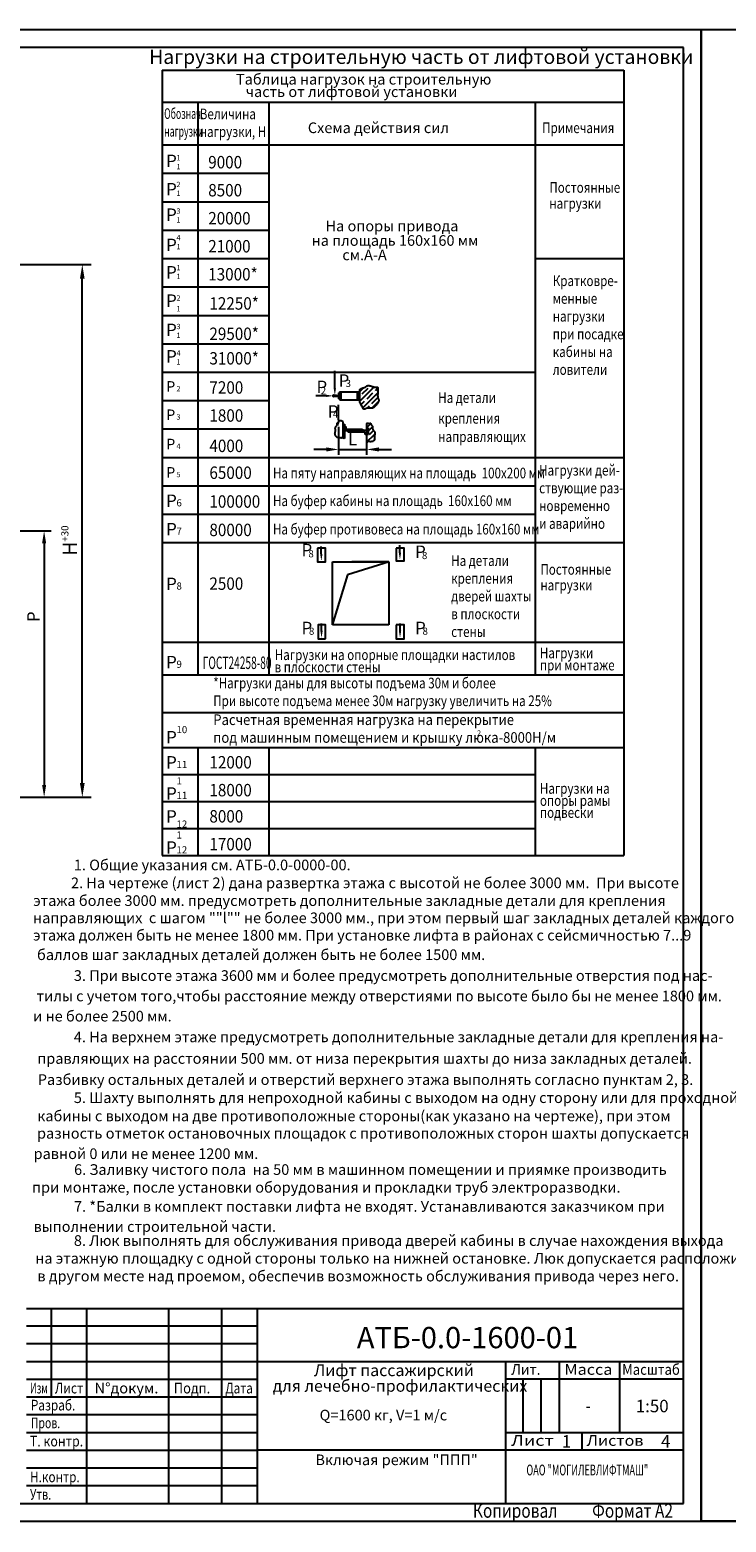
# Model space of a CAD drawing. Extents: x -29 to 2353, y 208 to 629.
# Drawn here: x 376 to 572, y 208 to 629 of the extents above; entities that cross this region are included whole.
import ezdxf
from ezdxf.enums import TextEntityAlignment as Align

# ---------------------------------------------------------------- set-up
doc = ezdxf.new("R2010")
doc.units = 0
doc.linetypes.add('CENTER', pattern=[50.8, 31.75, -6.35, 6.35, -6.35])
doc.layers.get('0').update_dxf_attribs({"linetype": 'CONTINUOUS'})
doc.layers.get('Defpoints').update_dxf_attribs({"linetype": 'CONTINUOUS'})
doc.layers.add('1', color=8, linetype='CONTINUOUS')
doc.styles.add('GOST', font='GOST_A (SAPR LM).ttf')
doc.styles.add('MATER', font='txt', dxfattribs={"width": 0.5, "height": 3})
doc.styles.add('ROMANS', font='txt', dxfattribs={"width": 0.75})
doc.styles.get("Standard").update_dxf_attribs({"font": 'GOST_A (SAPR LM).ttf'})
doc.dimstyles.new('GOST$0', dxfattribs={"dimtxt": 3.5, "dimasz": 3.5, "dimexe": 2, "dimexo": 0, "dimgap": 1.25, "dimtad": 1, "dimdec": 3, "dimtxsty": 'GOST', "dimcen": 3.5, "dimclrd": 3, "dimclre": 1, "dimclrt": 3, "dimadec": 3, "dimazin": 2, "dimtm": 1e-09, "dimtfac": 1, "dimtdec": 3, "dimtmove": 0, "dimatfit": 3, "dimfxl": 1, "dimtolj": 1, "dimtzin": 0, "dimarcsym": 0})
doc.dimstyles.new('LIFTMACH', dxfattribs={"dimtxt": 3.5, "dimasz": 3.5, "dimexe": 1.5, "dimexo": 0, "dimgap": 0.7, "dimtad": 1, "dimtxsty": 'GOST', "dimcen": 0, "dimclrd": 3, "dimclre": 1, "dimclrt": 3, "dimadec": 0, "dimazin": 0, "dimtfac": 1, "dimtmove": 0, "dimatfit": 3, "dimfxl": 1, "dimarcsym": 0})
doc.dimstyles.new('LIN', dxfattribs={"dimtxt": 4, "dimasz": 4, "dimexe": 2.5, "dimexo": 0, "dimgap": 1.5, "dimtad": 0, "dimdec": 4, "dimdsep": 46, "dimtxsty": 'Standard', "dimcen": -3, "dimdle": 1.25, "dimclrd": 3, "dimclre": 1, "dimclrt": 3, "dimadec": 0, "dimazin": 0, "dimtfac": 0.625, "dimtdec": 4, "dimtmove": 0, "dimatfit": 3, "dimfxl": 1, "dimtvp": 0.75, "dimtolj": 1, "dimtzin": 0, "dimarcsym": 0})

# ---------------------------------------------------------------- blocks, each defined once
blk = doc.blocks.new('*D27')
at = {"color": 1, "lineweight": -2}
for p, q in [((462.82, 516.99), (462.82, 509.08)), ((470.71, 512.56), (470.71, 509.08))]:
    blk.add_line(p, q, dxfattribs=at)
at = {"color": 3, "lineweight": -2}
for p, q in [((459.32, 510.58), (455.82, 510.58)), ((462.82, 510.58), (470.71, 510.58)), ((474.21, 510.58), (477.71, 510.58))]:
    blk.add_line(p, q, dxfattribs=at)
at = {"color": 3, "linetype": 'Continuous'}
for points in [[(459.32, 510), (459.32, 511.16), (462.82, 510.58)], [(474.21, 511.16), (474.21, 510), (470.71, 510.58)]]:
    blk.add_solid(points, dxfattribs=at)
at = {"layer": 'Defpoints', "color": 0, "linetype": 'Continuous'}
for p in [(462.82, 516.99), (470.71, 512.56), (470.71, 510.58)]:
    blk.add_point(p, dxfattribs=at)
at = {"color": 3, "linetype": 'Continuous', "insert": (466.77, 513.03), "char_height": 3.5, "attachment_point": 5, "style": 'GOST'}
blk.add_mtext('L', dxfattribs=at)
blk = doc.blocks.new('*X7')
at = {"color": 0}
for p, q in [((261.273385, 67.299853), (265.328592, 71.35506)), ((261.273385, 69.99393), (262.455503, 71.176047)), ((261.273385, 68.646891), (261.325454, 68.698959)), ((261.662213, 69.035719), (261.662213, 69.035719)), ((261.691025, 66.370453), (262.672492, 67.351921)), ((261.998973, 69.372479), (263.682771, 71.056277)), ((262.144128, 65.476519), (266.373278, 69.705669)), ((263.009252, 67.688681), (263.009252, 67.688681)), ((263.346011, 68.02544), (265.029809, 69.709238)), ((264.019531, 71.393036), (264.019531, 71.393036)), ((264.69305, 66.678402), (266.376848, 68.3622)), ((265.366569, 70.045998), (265.366569, 70.045998)), ((265.703329, 70.382757), (266.410821, 71.09025)), ((263.3995, 65.384852), (264.019531, 66.004882)), ((264.35629, 66.341642), (264.35629, 66.341642)), ((264.736027, 65.374342), (266.514849, 67.153163)), ((263.229727, 59.826926), (264.35629, 60.953488)), ((263.643244, 58.893405), (264.912493, 60.162653)), ((264.019531, 57.922652), (265.204059, 59.10718)), ((263.223244, 55.779328), (265.543978, 58.100062)), ((263.223244, 57.126366), (263.346011, 57.249133)), ((263.682771, 57.585892), (263.682771, 57.585892)), ((265.029809, 56.238854), (265.029809, 56.238854)), ((265.366569, 56.575614), (265.425207, 56.634251))]:
    blk.add_line(p, q, dxfattribs=at)
blk = doc.blocks.new('A2_2')
at = {"color": 1, "linetype": 'Continuous'}
for p, q in [((0, 420.14), (0, 0.14)), ((594, 420.14), (0, 420.14)), ((0, 0.14), (594, 0.14))]:
    blk.add_line(p, q, dxfattribs=at)
at = {"color": 5, "linetype": 'Continuous', "style": 'GOST'}
blk.add_attdef('НОМЕР(ВЕРХНИЙ)', text='', height=6, rotation=180, dxfattribs=at).set_placement((56.98, 411.04), align=Align.CENTER)
blk.add_attdef('НОМЕР(нижний)', text='', height=6, dxfattribs=at).set_placement((524, 9.21), align=Align.CENTER)
at = {"color": 3, "linetype": 'Continuous', "style": 'GOST'}
blk.add_attdef('ЛИСТ', text='', height=3.5, dxfattribs=at).set_placement((584, 7.21), align=Align.CENTER)
at = {"color": 3, "linetype": 'Continuous', "width": 0.8}
blk.add_attdef('FULPATH', (404.02, 1.13), '', height=3, dxfattribs=at)
blk = doc.blocks.new('*D177')
at = {"layer": '1', "color": 1, "lineweight": -2}
for p, q in [((352.7, 562.63), (393.15, 562.63)), ((352.7, 412.63), (393.15, 412.63))]:
    blk.add_line(p, q, dxfattribs=at)
at = {"layer": '1', "color": 3, "lineweight": -2}
blk.add_line((390.65, 416.63), (390.65, 558.63), dxfattribs=at)
at = {"layer": '1', "color": 3, "linetype": 'Continuous'}
for points in [[(391.31, 558.63), (389.98, 558.63), (390.65, 562.63)], [(389.98, 416.63), (391.31, 416.63), (390.65, 412.63)]]:
    blk.add_solid(points, dxfattribs=at)
at = {"layer": 'Defpoints', "color": 0, "linetype": 'Continuous'}
for p in [(352.7, 562.63), (390.65, 562.63), (352.7, 412.63)]:
    blk.add_point(p, dxfattribs=at)
at = {"layer": '1', "color": 3, "linetype": 'Continuous', "insert": (387.14, 484.91), "char_height": 4, "attachment_point": 5, "rotation": 90}
blk.add_mtext('\\A1;\\A1;Н{\\H0.5x;\\S+30^ ;}', dxfattribs=at)
blk = doc.blocks.new('*D176')
at = {"color": 1, "linetype": 'Continuous', "lineweight": -2}
for p, q in [((372.48, 487.63), (381.9, 487.63)), ((352.7, 412.63), (381.9, 412.63))]:
    blk.add_line(p, q, dxfattribs=at)
at = {"color": 3, "linetype": 'Continuous', "lineweight": -2}
blk.add_line((379.9, 484.13), (379.9, 416.13), dxfattribs=at)
at = {"color": 3, "linetype": 'Continuous'}
for points in [[(380.48, 484.13), (379.32, 484.13), (379.9, 487.63)], [(379.32, 416.13), (380.48, 416.13), (379.9, 412.63)]]:
    blk.add_solid(points, dxfattribs=at)
at = {"layer": 'Defpoints', "color": 0, "linetype": 'Continuous'}
for p in [(372.48, 487.63), (352.7, 412.63), (379.9, 412.63)]:
    blk.add_point(p, dxfattribs=at)
at = {"color": 3, "linetype": 'Continuous', "insert": (376.9, 463.47), "char_height": 3.5, "attachment_point": 5, "rotation": 90, "style": 'GOST'}
blk.add_mtext('\\A1;Р', dxfattribs=at)
blk = doc.blocks.new('A2')
at = {"color": 1, "linetype": 'Continuous'}
for p, q in [((594, 420.14), (0, 420.14)), ((594, 0.14), (594, 420.14)), ((469, 55.08), (404, 55.08)), ((469, 50.08), (404, 50.08)), ((469, 45.08), (404, 45.08)), ((543.8, 40.14), (543.8, 25.16)), ((548.85, 40.14), (548.85, 25.16)), ((469, 30.08), (404, 30.08)), ((469, 25.08), (404, 25.08)), ((469, 20.08), (404, 20.08)), ((469, 15.08), (404, 15.08)), ((469, 10.08), (404, 10.08)), ((0, 0.14), (594, 0.14))]:
    blk.add_line(p, q, dxfattribs=at)
at = {"linetype": 'Continuous'}
for p, q in [((589, 415.14), (20, 415.14)), ((589, 5.14), (589, 415.14)), ((20, 5.14), (589, 5.14))]:
    blk.add_line(p, q, dxfattribs=at)
at = {"color": 7, "linetype": 'Continuous'}
for p, q in [((404, 60.08), (589, 60.08)), ((589, 45.08), (469, 45.08)), ((469, 40.08), (404, 40.08)), ((560.41, 25.27), (560.41, 20.24))]:
    blk.add_line(p, q, dxfattribs=at)
at = {"color": 7}
for p, q in [((411, 60.14), (411, 35.14)), ((421, 5.14), (421, 60.14)), ((444, 60.14), (444, 5.14)), ((459, 5.14), (459, 60.14)), ((469, 60.14), (469, 5.14)), ((539, 5.14), (539, 45.14)), ((554, 45.14), (554, 25.14)), ((571, 45.14), (571, 25.14)), ((589, 40.14), (539, 40.14)), ((404, 35.14), (469, 35.14)), ((539, 25.14), (589, 25.14)), ((589, 20.14), (469, 20.14))]:
    blk.add_line(p, q, dxfattribs=at)
at = {"color": 1, "style": 'GOST'}
for s, width, p, p2 in [('Лит.', 1.202524, (540.5, 41.39), (548.75, 41.39)), ('Масса', 1.463982, (555.5, 41.39), (569, 41.39)), ('Масштаб', 1.16595, (571.75, 41.39), (588, 41.39)), ('Изм', 0.914803, (405, 36.14), (410, 36.14)), ('Лист', 1.008255, (412, 36.14), (420, 36.14)), ('N%%dдокум.', 1.43481, (423.16, 36.15), (441.16, 36.15)), ('Подп.', 1.327975, (445.5, 36.14), (455.75, 36.14)), ('Дата', 0.976747, (460, 36.14), (467.75, 36.14)), ('Разраб.', 1.13201, (405.25, 31.35), (417.75, 31.35)), ('Пров.', 1.068858, (405.25, 26.35), (413.5, 26.35)), ('Т. контр.', 1.094202, (404.96, 21.21), (419.97, 21.21)), ('Лист', 1.512382, (540.5, 21.39), (552.5, 21.39)), ('Листов', 1.407671, (561.75, 21.39), (577.75, 21.39)), ('Н.контр.', 1.126234, (405, 11.14), (419, 11.14)), ('Утв.', 0.902991, (405, 6.22), (411, 6.22))]:
    blk.add_text(s, height=3, dxfattribs=dict(at, width=width)).set_placement(p, p2, align=Align.FIT)
at = {"color": 5, "style": 'ROMANS', "width": 0.63}
blk.add_text('ОАО "МОГИЛЕВЛИФТМАШ"', height=3, dxfattribs=at).set_placement((544.79, 13.08))
at = {"color": 1, "linetype": 'Continuous', "width": 0.8}
blk.add_text('Копировал          Формат А2   ', height=4, dxfattribs=at).set_placement((589, 5.14), align=Align.TOP_RIGHT)
at = {"color": 5, "linetype": 'Continuous', "style": 'GOST', "width": 0.9}
blk.add_attdef('НОМЕР(ВЕРХНИЙ)', text='', height=6, rotation=180, dxfattribs=at).set_placement((56.14, 411.25), align=Align.CENTER)
at = {"color": 5, "linetype": 'Continuous', "style": 'GOST'}
blk.add_attdef('НОМЕР(НИЖНИЙ)', text='', height=6, dxfattribs=at).set_placement((528.19, 48.87), align=Align.CENTER)
at = {"color": 5, "linetype": 'Continuous', "style": 'GOST', "width": 0.85}
for tag, p in [('НАЗВАНИЕ1', (470.57, 37.06)), ('НАЗВАНИЕ2', (470.57, 29.85))]:
    blk.add_attdef(tag, p, '', height=6, dxfattribs=at)
at = {"color": 3, "linetype": 'Continuous', "style": 'GOST'}
for tag, width, p, p2 in [('РАЗРАБОТАЛ', 0.819856, (421.65, 30.87), (442.97, 30.87)), ('ПРОВЕРИЛ', 1.107338, (421.9, 25.81), (443.21, 25.81)), ('Т контроль', 0.932733, (421.9, 21.48), (443.21, 21.48)), ('Э. метр', 1.366116, (421.41, 16.09), (442.73, 16.09)), ('НКОНТРОЛ', 1.093142, (421.78, 10.92), (443.1, 10.92)), ('УТВЕРДИЛ', 1.093142, (421.17, 6.01), (442.48, 6.01))]:
    blk.add_attdef(tag, text='', height=3.5, dxfattribs=dict(at, width=width)).set_placement(p, p2, align=Align.FIT)
at = {"color": 3, "linetype": 'Continuous', "style": 'GOST', "width": 0.85}
blk.add_attdef('МАССА', text='', height=3.5, dxfattribs=at).set_placement((562.19, 30.91), align=Align.CENTER)
at = {"color": 3, "linetype": 'Continuous', "style": 'GOST'}
blk.add_attdef('МАСШТАБ', text='', height=3.5, dxfattribs=at).set_placement((580.21, 30.84), align=Align.CENTER)
for tag, p in [('ЛИСТ', (553.69, 21.25)), ('ЛИСТОВ', (582.69, 21.26))]:
    blk.add_attdef(tag, p, '', height=3.5, dxfattribs=at)
at = {"color": 3, "style": 'MATER', "width": 0.5}
for tag, p in [('ГОСТ(ВЕРХНИЙ)', (484.56, 13.69)), ('МАТЕРИАЛ', (469.99, 12.46)), ('ГОСТ(НИЖНИЙ)', (484.56, 9.53))]:
    blk.add_attdef(tag, p, '', height=3, dxfattribs=at)
at = {"color": 3, "linetype": 'Continuous', "width": 0.8}
blk.add_attdef('FULPATH', text='', height=3, dxfattribs=at).set_placement((415.56, 0.81), align=Align.RIGHT)

msp = doc.modelspace()

# ---------------------------------------------------------------- linework, layer by layer
at = {"color": 1, "linetype": 'Continuous'}
for p, q in [((564.91985, 628.7443121), (564.91985, 208.7443121)), ((564.91985, 208.7443121), (1158.91985, 208.7443121)), ((1158.91985, 208.7443121), (564.91985, 208.7443121)), ((564.91985, 208.7443121), (1158.91985, 208.7443121))]:
    msp.add_line(p, q, dxfattribs=at)
for p, q in [((413.1587356, 617.3626251), (543.1587356, 617.3626251)), ((413.1587356, 617.3626251), (413.1587356, 484.3399184)), ((543.1587356, 617.3626251), (543.1587356, 396.2209435)), ((413.1587356, 608.3399184), (543.1587356, 608.3399184)), ((423.1587356, 608.3399184), (423.1587356, 484.3399184)), ((443.1587356, 608.3399184), (443.1587356, 484.3399184)), ((518.1587356, 608.3399184), (518.1587356, 484.3399184)), ((413.1587356, 596.3399184), (543.1587356, 596.3399184)), ((518.1587356, 564.3399184), (543.1587356, 564.3399184)), ((413.1587356, 532.3399184), (518.1587356, 532.3399184)), ((413.1587356, 508.3399184), (543.1587356, 508.3399184)), ((413.1587356, 500.3399184), (518.1587356, 500.3399184)), ((413.1587356, 492.3399184), (518.1587356, 492.3399184)), ((413.1587356, 484.3399184), (543.1587356, 484.3399184)), ((413.1587356, 484.3399184), (543.1587356, 484.3399184)), ((413.1587356, 484.3399184), (543.1587356, 484.3399184)), ((413.1587356, 484.3399184), (413.1587356, 447.0745953)), ((423.1587356, 484.3399184), (423.1587356, 447.0745953)), ((443.1587356, 484.3399184), (443.1587356, 447.3756844)), ((518.1587356, 484.3399184), (518.1587356, 447.0745953)), ((413.1587356, 456.3399184), (543.1587356, 456.3399184)), ((413.1587356, 447.0745953), (543.1587356, 447.0745953)), ((413.1587356, 447.0745953), (413.1587356, 396.2209435)), ((413.1587356, 436.5311256), (543.1587356, 436.5311256)), ((413.1587356, 426.664529), (543.1587356, 426.664529)), ((423.1587356, 426.664529), (423.1587356, 411.4427362)), ((443.1587356, 426.664529), (443.1587356, 411.4427362)), ((518.1587356, 426.664529), (518.1587356, 396.2209435)), ((413.1587356, 419.0394548), (518.1587356, 419.0394548)), ((413.1587356, 411.4427362), (518.1587356, 411.4427362)), ((423.1587356, 411.4427362), (423.1587356, 396.2209435)), ((443.1587356, 411.4427362), (443.1587356, 396.2209435)), ((413.1587356, 403.8176621), (518.1587356, 403.8176621)), ((413.1587356, 396.2209435), (543.1587356, 396.2209435))]:
    msp.add_line(p, q)
at = {"color": 1}
for p, q in [((413.1587356, 588.3399184), (443.1587356, 588.3399184)), ((413.1587356, 580.3399184), (443.1587356, 580.3399184)), ((413.1587356, 572.3399184), (443.1587356, 572.3399184)), ((413.1587356, 564.3399184), (443.1587356, 564.3399184)), ((413.1587356, 556.3399184), (443.1587356, 556.3399184)), ((413.1587356, 548.3399184), (443.1587356, 548.3399184)), ((413.1587356, 540.3399184), (443.1587356, 540.3399184)), ((468.3291946, 526.7962319), (468.3291946, 524.5562319)), ((413.1587356, 524.3399184), (443.1587356, 524.3399184)), ((413.1587356, 516.3399184), (443.1587356, 516.3399184)), ((471.1190536, 516.6513759), (470.6990536, 516.6513759)), ((471.1190536, 516.6513759), (471.1190536, 514.7674449)), ((465.3376916, 475.3044574), (461.0493246, 461.0552524)), ((461.0969846, 461.1430264), (461.0969846, 478.8970294)), ((461.0969846, 478.8970294), (476.9248626, 478.8970294)), ((477.0234946, 478.9471124), (465.3376916, 475.3044574)), ((476.9248626, 478.8970294), (466.5882896, 478.8970294)), ((476.9248626, 478.8970294), (476.9248626, 461.1430264)), ((476.9248626, 461.1430264), (461.0969846, 461.1430264))]:
    msp.add_line(p, q, dxfattribs=at)
at = {"color": 3}
for p, q in [((461.7562176, 527.8003239), (461.7562176, 532.7598259)), ((459.3434056, 525.6762319), (456.4002396, 525.6762319)), ((461.3034056, 525.6762319), (461.3034056, 525.8302319)), ((461.3034056, 525.5222319), (461.3034056, 525.6762319)), ((461.3454056, 525.8722319), (462.1994056, 525.8722319)), ((462.1994056, 525.4802319), (461.3454056, 525.4802319)), ((462.1994056, 525.8722319), (462.2554056, 525.8162319)), ((462.2554056, 525.5362319), (462.1994056, 525.4802319)), ((462.2554056, 525.8162319), (462.8434056, 525.8162319)), ((462.8434056, 525.5362319), (462.2554056, 525.5362319)), ((462.8434056, 525.8162319), (462.9173206, 526.5553769)), ((462.9173206, 524.7970879), (462.8434056, 525.5362319)), ((463.0287646, 526.6562319), (463.1234056, 526.6562319)), ((463.1234056, 526.7962319), (463.1234056, 524.5562319)), ((463.1234056, 526.7962319), (468.7491946, 526.7962319)), ((463.1234056, 526.6562319), (463.1234056, 524.6962319)), ((463.4034056, 526.7962319), (463.4034056, 524.5562319)), ((468.0491946, 526.7962319), (468.0491946, 524.5562319)), ((468.7491946, 527.3533689), (468.7491946, 523.8962469)), ((462.8213466, 518.9488839), (462.8213466, 523.1200219)), ((463.1234056, 524.6962319), (463.0287646, 524.6962319)), ((463.1234056, 524.5562319), (468.7491946, 524.5562319)), ((464.0192126, 518.4651279), (464.0192126, 513.8945819)), ((464.0192126, 517.7074449), (464.4392126, 517.7074449)), ((464.4392126, 517.7074449), (464.4392126, 513.6551929)), ((464.4392126, 517.0074449), (464.8592126, 517.0074449)), ((464.8592126, 517.0074449), (464.8592126, 516.3074449)), ((470.6990536, 517.9339629), (470.6990536, 512.5435049)), ((464.4392126, 515.8874449), (469.5790536, 515.8874449)), ((464.8592126, 516.3074449), (469.5790536, 516.3074449)), ((465.5592126, 515.4674449), (465.5592126, 515.8874449)), ((470.6990536, 515.8874449), (465.5592126, 515.8874449)), ((470.2790536, 515.4674449), (465.5592126, 515.4674449)), ((469.5790536, 516.3074449), (469.5790536, 515.8874449)), ((470.2790536, 514.7674449), (470.2790536, 515.4674449)), ((471.1190536, 514.7674449), (470.2790536, 514.7674449)), ((480.0927926, 481.5155734), (480.0927926, 483.5837464)), ((457.9556056, 481.1644274), (457.9556056, 483.2325994)), ((458.0075676, 459.5245164), (458.0075676, 461.5926894)), ((480.1214256, 459.5245164), (480.1214256, 461.5926894))]:
    msp.add_line(p, q, dxfattribs=at)
at = {"color": 4, "linetype": 'CENTER'}
msp.add_line((463.3754056, 525.6762319), (461.1354056, 525.6762319), dxfattribs=at)
at = {"color": 1}
for points in [[(468.7491946, 527.3533689), (469.0014136, 527.5590119), (469.2370156, 527.7155389), (469.4551366, 527.8313349), (469.6549146, 527.9147859), (469.8354856, 527.9742769), (469.9959856, 528.0181949), (470.1355516, 528.0549249), (470.2533206, 528.0928529), (470.3494326, 528.1385389), (470.4280516, 528.1912419), (470.4943436, 528.2483949), (470.5534756, 528.3074299), (470.6106156, 528.3657799), (470.6709316, 528.4208789), (470.7395896, 528.4701589), (470.8217566, 528.5110529), (470.9213656, 528.5414479), (471.0374096, 528.5610459), (471.1676486, 528.5700029), (471.3098406, 528.5684729), (471.4617446, 528.5566119), (471.6211196, 528.5345769), (471.7857236, 528.5025219), (471.9533156, 528.4606039), (472.1218266, 528.4095989), (472.2898696, 528.3527759), (472.4562326, 528.2940239), (472.6197006, 528.2372319), (472.7790596, 528.1862889), (472.9330956, 528.1450869), (473.0805956, 528.1175119), (473.2203436, 528.1074569), (473.3510966, 528.1163349), (473.4714836, 528.1356689), (473.5801036, 528.1545039), (473.6755576, 528.1618889), (473.7564426, 528.1468699), (473.8213606, 528.0984949), (473.8689076, 528.0058109), (473.8976856, 527.8578639), (473.9073456, 527.6479139), (473.9017526, 527.3860609), (473.8858256, 527.0866209), (473.8644826, 526.7639059), (473.8426416, 526.4322289), (473.8252196, 526.1059039), (473.8171376, 525.7992449), (473.8233106, 525.5265639), (473.8470096, 525.2986069), (473.8849026, 525.1118489), (473.9320096, 524.9591929), (473.9833496, 524.8335459), (474.0339426, 524.7278139), (474.0788086, 524.6349009), (474.1129656, 524.5477139), (474.1314346, 524.4591579), (474.1302626, 524.3632679), (474.1096036, 524.2586039), (474.0706426, 524.1448539), (474.0145606, 524.0217069), (473.9425406, 523.8888519), (473.8557666, 523.7459769), (473.7554206, 523.5927719), (473.6426866, 523.4289249), (473.5186156, 523.2551779), (473.3837436, 523.0764829), (473.2384756, 522.8988469), (473.0832146, 522.7282729), (472.9183676, 522.5707689), (472.7443366, 522.4323389), (472.5615276, 522.3189879), (472.3703456, 522.2367219), (472.1716306, 522.1891719), (471.9679666, 522.1704659), (471.7623726, 522.1723589), (471.5578676, 522.1866049), (471.3574716, 522.2049579), (471.1642036, 522.2191729), (470.9810846, 522.2210029), (470.8111316, 522.2022039), (470.6565066, 522.1577519), (470.5159356, 522.0955169), (470.3872866, 522.0265929), (470.2684276, 521.9620709), (470.1572256, 521.9130449), (470.0515496, 521.8906079), (469.9492656, 521.9058519), (469.8482436, 521.9698709), (469.7461916, 522.0904899), (469.6401946, 522.2624659), (469.5271776, 522.4772879), (469.4040656, 522.7264479), (469.2677866, 523.0014339), (469.1152636, 523.2937359), (468.9434246, 523.5948439), (468.7491946, 523.8962469)], [(464.0192126, 518.4651279), (463.9726206, 518.4849429), (463.7535746, 518.5632249), (463.5688846, 518.6139539), (463.4146946, 518.6406999), (463.2871466, 518.6470329), (463.1823856, 518.6365239), (463.0965556, 518.6127419), (463.0257996, 518.5792569), (462.9665466, 518.5392599), (462.9163646, 518.4944229), (462.8731066, 518.4460369), (462.8346246, 518.3953959), (462.7987716, 518.3437909), (462.7634016, 518.2925149), (462.7263656, 518.2428589), (462.6855166, 518.1961159), (462.6394326, 518.1531519), (462.5895786, 518.1131219), (462.5381476, 518.0747569), (462.4873306, 518.0367859), (462.4393176, 517.9979389), (462.3962996, 517.9569449), (462.3604696, 517.9125349), (462.3340166, 517.8634379), (462.3182116, 517.8087339), (462.3106456, 517.7489049), (462.3079866, 517.6847819), (462.3069056, 517.6171999), (462.3040716, 517.5469889), (462.2961546, 517.4749819), (462.2798246, 517.4020119), (462.2517496, 517.3289099), (462.2098206, 517.2562169), (462.1568046, 517.1833049), (462.0966906, 517.1092539), (462.0334646, 517.0331439), (461.9711146, 516.9540549), (461.9136286, 516.8710679), (461.8649956, 516.7832629), (461.8292006, 516.6897189), (461.8089776, 516.5898819), (461.8020326, 516.4846569), (461.8048146, 516.3753139), (461.8137766, 516.2631239), (461.8253666, 516.1493579), (461.8360376, 516.0352839), (461.8422376, 515.9221739), (461.8404196, 515.8112989), (461.8282146, 515.7035329), (461.8079916, 515.5981769), (461.7832986, 515.4941339), (461.7576856, 515.3903109), (461.7347016, 515.2856119), (461.7178966, 515.1789409), (461.7108196, 515.0692039), (461.7170196, 514.9553059), (461.7391856, 514.8368599), (461.7765576, 514.7163099), (461.8275136, 514.5968129), (461.8904336, 514.4815199), (461.9636946, 514.3735859), (462.0456756, 514.2761659), (462.1347556, 514.1924119), (462.2293136, 514.1254789), (462.3277496, 514.0774259), (462.4285526, 514.0459309), (462.5302306, 514.0275769), (462.6312966, 514.0189479), (462.7302576, 514.0166259), (462.8256266, 514.0171949), (462.9159116, 514.0172389), (462.9996246, 514.0133409), (463.0757406, 514.0029809), (463.1451096, 513.9872329), (463.2090436, 513.9680689), (463.2688586, 513.9474589), (463.3258696, 513.9273749), (463.3813906, 513.9097869), (463.4367366, 513.8966679), (463.4932216, 513.8899879), (463.5519226, 513.8909149), (463.6129686, 513.8974049), (463.6762496, 513.9066119), (463.7416556, 513.9156859), (463.8090776, 513.9217829), (463.8784056, 513.9220529), (463.9495306, 513.9136499), (464.0223426, 513.8937259), (464.0969576, 513.8605149), (464.1744006, 513.8165719), (464.2559176, 513.7655329), (464.3427596, 513.7110329), (464.4361746, 513.6567089), (464.4392126, 513.6551929)], [(470.6990536, 517.9339629), (470.8277226, 517.9771539), (470.9581626, 517.9987129), (471.0691456, 517.9975369), (471.1640026, 517.9807669), (471.2460646, 517.9555439), (471.3186606, 517.9290049), (471.3851226, 517.9082929), (471.4481656, 517.8988389), (471.5080546, 517.8992409), (471.5644366, 517.9063879), (471.6169636, 517.9171709), (471.6652826, 517.9284799), (471.7090456, 517.9372039), (471.7478996, 517.9402339), (471.7814956, 517.9344589), (471.8098476, 517.9174999), (471.8344316, 517.8898959), (471.8570866, 517.8529179), (471.8796546, 517.8078359), (471.9039746, 517.7559209), (471.9318886, 517.6984419), (471.9652356, 517.6366709), (472.0058576, 517.5718769), (472.0547766, 517.5050759), (472.1097426, 517.4362589), (472.1676876, 517.3651649), (472.2255456, 517.2915299), (472.2802486, 517.2150919), (472.3287296, 517.1355869), (472.3679196, 517.0527539), (472.3947526, 516.9663279), (472.4074456, 516.8762449), (472.4093596, 516.7832259), (472.4051376, 516.6881929), (472.3994266, 516.5920649), (472.3968706, 516.4957609), (472.4021146, 516.4002019), (472.4198036, 516.3063079), (472.4545826, 516.2149979), (472.5093586, 516.1266739), (472.5800856, 516.0396649), (472.6609786, 515.9517789), (472.7462536, 515.8608269), (472.8301266, 515.7646179), (472.9068126, 515.6609629), (472.9705276, 515.5476699), (473.0154886, 515.4225509), (473.0376546, 515.2842249), (473.0399696, 515.1345529), (473.0271226, 514.9762079), (473.0038026, 514.8118619), (472.9746986, 514.6441869), (472.9444986, 514.4758549), (472.9178916, 514.3095369), (472.8995676, 514.1479069), (472.8926516, 513.9932269), (472.8940166, 513.8461249), (472.8989756, 513.7068209), (472.9028396, 513.5755319), (472.9009186, 513.4524789), (472.8885246, 513.3378799), (472.8609686, 513.2319539), (472.8135626, 513.1349199), (472.7429016, 513.0470929), (472.6507246, 512.9691649), (472.5400546, 512.9019259), (472.4139166, 512.8461629), (472.2753336, 512.8026649), (472.1273296, 512.7722219), (471.9729266, 512.7556199), (471.8151496, 512.7536489), (471.6566136, 512.7652419), (471.4982966, 512.7819169), (471.3407686, 512.7933349), (471.1845986, 512.7891589), (471.0303566, 512.7590509), (470.8786126, 512.6926729), (470.7299366, 512.5796879), (470.6990536, 512.5435049)]]:
    msp.add_lwpolyline(points, dxfattribs=at)
for points in [[(456.8977516, 482.7706304), (456.8977516, 478.8970294), (459.1588776, 478.8970294), (459.1588776, 482.7706304)], [(479.0244796, 482.7706304), (479.0244796, 479.2198294), (481.2856046, 479.2198294), (481.2856046, 482.7706304)], [(459.1588776, 457.2694264), (459.1588776, 461.1430264), (457.0592606, 461.1430264), (457.0592606, 457.2694264)], [(479.0244796, 461.1430264), (479.0244796, 457.2694264), (481.2856046, 457.2694264), (481.2856046, 461.1430264)]]:
    msp.add_lwpolyline(points, close=True, dxfattribs=at)
at = {"color": 3}
for centre, radius, start, end in [((461.3454056, 525.8302319), 0.042, 90, 180), ((461.3454056, 525.5222319), 0.042, 180, 270), ((463.0287646, 526.5442319), 0.112, 90, 174.289407), ((463.0287646, 524.8082319), 0.112, 185.710593, 270)]:
    msp.add_arc(centre, radius, start, end, dxfattribs=at)
for points in [[(459.3434056, 526.0028999), (459.3434056, 525.3495659), (461.3034056, 525.6762319)], [(462.0828836, 527.8003239), (461.4295496, 527.8003239), (461.7562176, 525.8403239)], [(463.1480126, 518.9488839), (462.4946806, 518.9488839), (462.8213466, 516.9888839)], [(458.2889386, 481.1644274), (457.6222726, 481.1644274), (457.9556056, 479.1644274)], [(480.4261266, 481.5155734), (479.7594596, 481.5155734), (480.0927926, 479.5155734)], [(458.3409016, 459.5245164), (457.6742346, 459.5245164), (458.0075676, 457.5245164)], [(480.4547586, 459.5245164), (479.7880926, 459.5245164), (480.1214256, 457.5245164)]]:
    msp.add_solid(points, dxfattribs=at)
at = {"color": 1}
for points in [[(468.3291946, 526.7962319), (468.3291946, 524.5562319), (468.7491946, 526.7962319), (468.7491946, 524.5562319)], [(470.6990536, 514.7674449), (470.6990536, 516.6513759), (471.1190536, 514.7674449), (471.1190536, 516.6513759)]]:
    msp.add_solid(points, dxfattribs=at)

# ---------------------------------------------------------------- block references
at = {"color": 1, "ltscale": 10}
ref = msp.add_blockref('A2', (-29.0801495, 208.6014547), dxfattribs=at)
ref.add_attrib('НОМЕР(НИЖНИЙ)', 'ATБ-0.0-1600-01', dxfattribs={"color": 5, "linetype": 'Continuous', "height": 6, "style": 'GOST'}).set_placement((499.10985, 257.4699755), align=Align.CENTER)
ref.add_attrib('МАССА', '-', dxfattribs={"color": 3, "linetype": 'Continuous', "height": 3.5, "style": 'GOST', "width": 0.85}).set_placement((533.1066649, 239.5085884), align=Align.CENTER)
ref.add_attrib('МАСШТАБ', '1:50', dxfattribs={"color": 3, "linetype": 'Continuous', "height": 3.5, "style": 'GOST'}).set_placement((551.1253652, 239.4443216), align=Align.CENTER)
ref.add_attrib('ЛИСТОВ', '4', (553.612314, 229.5095643), dxfattribs={"color": 3, "linetype": 'Continuous', "height": 3.5, "style": 'GOST'})
ref.add_attrib('ЛИСТ', ' 1', (524.6128058, 229.5095643), dxfattribs={"color": 3, "linetype": 'Continuous', "height": 3.5, "style": 'GOST'})
at = {"color": 1, "linetype": 'Continuous'}
msp.add_blockref('A2_2', (564.9198505, 208.6014547), dxfattribs=at)
at = {"color": 1}
msp.add_blockref('*X7', (207.4758096, 456.8244509), dxfattribs=at)

# ---------------------------------------------------------------- texts
at = {"color": 3}
for s, height, p in [('Нагрузки на строительную часть от лифтовой установки', 4, (409.4727366, 619.1485901)), ('Таблица нагрузок на строительную', 3, (433.9294796, 613.336706)), ('   часть от лифтовой установки', 3, (433.9294796, 609.8254404)), ('Схема действия сил', 3, (454.1523806, 599.6684944)), ('Р', 3.5, (414.2387596, 590.0956854)), ('1', 1.5, (417.1657576, 591.9570644)), ('1', 1.5, (417.1657576, 589.4570644)), ('Р', 3.5, (414.2387596, 582.1183454)), ('2', 1.5, (417.1657576, 584.4570644)), ('1', 1.5, (417.1657576, 581.9570644)), ('Р', 3.5, (414.2387596, 574.9387384)), ('3', 1.5, (417.1657576, 576.9570644)), ('1', 1.5, (417.1657576, 574.4570644)), ('На опоры привода', 3, (459.1421058, 572.0137144)), ('Р', 3.5, (414.2387596, 566.4295764)), ('4', 1.5, (417.1657576, 569.4570644)), ('1', 1.5, (417.1657576, 566.9570644)), ('на площадь 160x160 мм', 3, (455.2167446, 567.9289202)), ('     см.А-А', 3, (459.2905546, 563.8788664)), ('Р', 3.5, (414.2387596, 558.7181464)), ('1', 1.5, (417.1657576, 561.0525324)), ('1', 1.5, (417.1657576, 558.5525324)), ('Р', 3.5, (414.2387596, 550.7408074)), ('2', 1.5, (417.1657576, 552.4888874)), ('1', 1.5, (417.1657576, 549.4570644)), ('Р', 3.5, (414.2387596, 542.4975554)), ('3', 1.5, (417.1657576, 544.4570644)), ('1', 1.5, (417.1657576, 541.9570644)), ('Р', 3.5, (414.2387596, 535.0520374)), ('4', 1.5, (417.1657576, 536.9570644)), ('1', 1.5, (417.1657576, 534.4570644)), ('Р', 3, (414.2387596, 526.8087864)), ('Р', 3.5, (456.5849564, 526.4517128)), ('Р', 3.5, (462.8106456, 528.2278557)), ('3', 2, (464.7940498, 528.1728099)), ('2', 1.5, (417.1657576, 526.9570644)), ('2', 2, (457.7970373, 526.1144289)), ('Р', 3, (414.2387596, 518.8314464)), ('Р', 3.5, (459.738902, 519.5287169)), ('4', 2, (461.2007885, 519.5038073)), ('3', 1.5, (417.1657576, 518.9797244)), ('Р', 3, (414.2387596, 510.5881944)), ('4', 1.5, (417.1657576, 510.7364724)), ('Р', 3, (414.2387596, 502.6108544)), ('5', 1.5, (417.1657576, 502.7591324)), ('Р', 3.5, (414.2387596, 494.3902624)), ('6', 2, (417.1657576, 494.5385404)), ('Р', 3.5, (414.2387596, 486.3902624)), ('7', 2, (417.1657576, 486.5385404)), ('Р', 3.5, (452.3755016, 480.5110304)), ('Р', 3.5, (484.3542746, 480.0268294)), ('8', 2, (454.3136086, 480.1882294)), ('8', 2, (486.2923816, 479.7040294)), ('Р', 3.5, (414.2387596, 470.9674044)), ('8', 2, (417.1657576, 471.1156824)), ('Р', 3.5, (452.3755016, 458.5606264)), ('8', 2, (454.4751176, 458.3992264)), ('Р', 3.5, (484.3542746, 458.5606264)), ('8', 2, (486.4538906, 458.3992264)), ('Р', 3.5, (414.2387586, 448.9471013)), ('9', 2, (417.1657576, 449.0953793)), ('Р', 3.5, (414.2387586, 427.7933122)), ('10', 2, (417.1657576, 430.6853957)), ('2', 1.5, (501.8009462, 429.9712954)), ('Р', 3.5, (414.2387596, 420.714873)), ('11', 2, (417.1657576, 420.863151)), ('1', 2, (417.1657576, 416.228272)), ('Р', 3.5, (414.2387596, 411.940277)), ('11', 2, (417.1657576, 412.1638458)), ('Р', 3.5, (414.2387596, 405.4930802)), ('12', 2, (417.1657576, 404.0927866)), ('Р', 3.5, (414.2387596, 396.7184843)), ('1', 2, (417.1657576, 401.0064792)), ('1. Общие указания см. АТБ-0.0-0000-00.', 3, (388.2665087, 392.0692768)), ('12', 2, (417.1657576, 396.8314382)), ('2. На чертеже (лист 2) дана развертка этажа с высотой не более 3000 мм.  При высоте ', 3, (387.4662597, 387.0275958)), (' этажа более 3000 мм. предусмотреть дополнительные закладные детали для крепления', 3, (375.9335952, 382.0275958)), (' направляющих  с шагом ""l"" не более 3000 мм., при этом первый шаг закладных деталей каждого', 3, (375.8527671, 377.1712507)), (' этажа должен быть не менее 1800 мм. При установке лифта в районах с сейсмичностью 7...9 ', 3, (375.8715139, 372.2871291)), ('баллов шаг закладных деталей должен быть не более 1500 мм.', 3, (377.8980868, 366.7953753)), ('3. При высоте этажа 3600 мм и более предусмотреть дополнительные отверстия под нас-', 3, (388.2665087, 360.9183727)), ('тилы с учетом того,чтобы расстояние между отверстиями по высоте было бы не менее 1800 мм.', 3, (377.7989342, 355.1625666)), (' и не более 2500 мм.', 3, (375.8723745, 349.4868954)), ('4. На верхнем этаже предусмотреть дополнительные закладные детали для крепления на-', 3, (388.2665087, 343.6494588)), ('правляющих на расстоянии 500 мм. от низа перекрытия шахты до низа закладных деталей.', 3, (377.9683812, 337.5731965)), ('Разбивку остальных деталей и отверстий верхнего этажа выполнять согласно пунктам 2, 3.', 3, (378.1184571, 331.6253741)), ('8. Люк выполнять для обслуживания привода дверей кабины в случае нахождения выхода', 3, (388.2772358, 286.2958437)), ('на этажную площадку с одной стороны только на нижней остановке. Люк допускается расположить ', 3, (377.406145, 281.2958437)), ('в другом месте над проемом, обеспечив возможность обслуживания привода через него.', 3, (377.9963858, 276.2958437)), ('Лифт пассажирский', 3.3, (455.894701, 249.6071037)), ('для лечебно-профилактических', 3.3, (444.2848641, 245.2206986)), ('Q=1600 кг, V=1 м/с', 3, (457.4716465, 237.1460434)), ('Включая режим "ППП"', 3, (456.2822242, 224.5508706))]:
    msp.add_text(s, height=height, dxfattribs=at).set_placement(p)
for s, width, p in [('Обознач.', 0.6, (413.7065776, 603.6571634)), ('Величина', 0.8, (423.7196406, 603.5677814)), ('нагрузки, Н', 0.8, (423.7196406, 598.5677814)), ('Примечания', 0.8, (520.1429026, 599.6684944)), ('нагрузки', 0.6, (413.7065776, 598.6571634)), ('Постоянные', 0.8, (522.1639069, 582.8590463)), ('нагрузки', 0.8, (522.1639069, 578.3955864)), ('Кратковре-', 0.8, (523.1205465, 556.5908554)), ('менные', 0.8, (523.1205465, 551.5908554)), ('нагрузки', 0.8, (523.1205465, 546.5908554)), ('при посадке', 0.8, (523.1205465, 541.5908554)), ('кабины на', 0.8, (523.1205465, 536.5908554)), ('ловители', 0.8, (523.1205465, 531.5908554)), ('На детали', 0.8, (490.8788266, 523.6735964)), ('крепления', 0.8, (490.8788266, 517.8402634)), ('направляющих', 0.8, (490.8788266, 512.6962434)), ('На пяту направляющих на площадь  100х200 мм', 0.8, (444.3337826, 502.4302604)), ('Нагрузки дей-', 0.8, (519.2919466, 503.2279944)), ('ствующие раз-', 0.8, (519.2919466, 498.2279944)), ('На буфер кабины на площадь  160х160 мм', 0.8, (444.3337826, 494.6325264)), ('новременно', 0.8, (519.2919466, 493.2279944)), ('На буфер противовеса на площадь 160х160 мм', 0.8, (444.3337826, 486.6325264)), ('и аварийно', 0.8, (519.2919466, 488.2279944)), ('На детали', 0.8, (494.5293386, 477.7672294)), ('крепления', 0.8, (494.5293386, 472.7672294)), ('Постоянные', 0.8, (519.6374836, 475.3073034)), ('дверей шахты', 0.8, (494.5293386, 467.7672294)), ('нагрузки', 0.8, (519.6374836, 470.8968792)), ('в плоскости', 0.8, (494.5293386, 462.7672294)), ('стены', 0.8, (494.5293386, 457.7672294)), ('Нагрузки на опорные площадки настилов', 0.8, (444.8488833, 451.2634421)), ('Нагрузки', 0.8, (519.5079672, 451.7600262)), ('в плоскости стены', 0.8, (444.7886121, 447.7980227)), ('при монтаже', 0.8, (519.5088423, 448.3518347)), ('*Нагрузки даны для высоты подъема 30м и более', 0.8, (427.5293236, 443.3005786)), ('При высоте подъема менее 30м нагрузку увеличить на 25%', 0.8, (427.5293236, 438.3005786)), ('Расчетная временная нагрузка на перекрытие ', 0.9, (427.5293236, 432.9713208)), ('под машинным помещением и крышку люка-8000Н/м', 0.9, (427.5293236, 427.9713208)), ('Нагрузки на', 0.8, (519.5079672, 413.6235928)), ('опоры рамы ', 0.8, (519.5088423, 410.2154013)), ('подвески', 0.8, (519.5088423, 406.834154))]:
    msp.add_text(s, height=3, dxfattribs=dict(at, width=width)).set_placement(p)
for s, p in [('5. Шахту выполнять для непроходной кабины с выходом на одну сторону или для проходной', (388.2766226, 329.5271005)), ('кабины с выходом на две противоположные стороны(как указано на чертеже), при этом', (377.9748344, 324.3858291)), ('разность отметок остановочных площадок с противоположных сторон шахты допускается', (377.9056537, 319.4998624)), (' равной 0 или не менее 1200 мм.', (376.0146696, 313.7536383)), ('6. Заливку чистого пола  на 50 мм в машинном помещении и приямке производить', (388.3288018, 309.2859133)), (' при монтаже, после установки оборудования и прокладки труб электроразводки.', (375.5910899, 304.2859133)), ('7. *Балки в комплект поставки лифта не входят. Устанавливаются заказчиком при', (388.3045048, 298.8899043)), (' выполнении строительной части.', (376.0030035, 293.2492976))]:
    msp.add_text(s, height=3, dxfattribs=at).set_placement(p, align=Align.TOP_LEFT)
at = {"layer": '1', "color": 3}
for s, width, p in [('9000', 0.9, (426.1109566, 589.7250744)), ('8500', 0.9, (426.1109566, 581.8351884)), ('20000', 0.9, (426.1109566, 573.9453024)), ('21000', 0.9, (426.1109566, 566.0554164)), ('13000*', 0.9, (426.1109566, 558.1655304)), ('12250*', 0.9, (426.4399236, 549.9468974)), ('29500*', 0.9, (426.4399236, 541.3995204)), ('31000*', 0.9, (426.4399236, 534.4958704)), ('7200', 0.9, (426.4399236, 526.2772394)), ('1800', 0.9, (426.4399236, 518.3873524)), ('4000', 0.9, (426.4399236, 509.8399754)), ('65000', 0.9, (426.4399236, 502.2788344)), ('100000', 0.9, (426.4399236, 494.1703164)), ('80000', 0.9, (426.4399236, 486.1703164)), ('2500', 0.9, (426.4399236, 471.0480344)), ('ГОСТ24258-80', 0.6, (424.5485319, 448.7537446)), ('12000', 0.9, (426.4399236, 420.7371128)), ('18000', 0.9, (426.4399236, 412.8924495)), ('8000', 0.9, (426.4399236, 405.5153201)), ('17000', 0.9, (426.4399236, 397.6706568))]:
    msp.add_text(s, height=3.5, dxfattribs=dict(at, width=width)).set_placement(p)

# ---------------------------------------------------------------- dimensions: what is measured, and where the dimension line sits
at = {"color": 0}
dim = msp.add_linear_dim(base=(470.7144951, 510.5796036), p1=(462.8213466, 516.9888839), p2=(470.7144951, 512.5615964), text='L', dimstyle='LIFTMACH', override={"dimlfac": 20}, dxfattribs=at)
dim.commit()
dim.dimension.update_dxf_attribs({"geometry": '*D27', "text_midpoint": (466.7679208, 513.0313536)})
at = {"color": 7, "linetype": 'Continuous'}
dim = msp.add_linear_dim(base=(379.9012545, 412.6258588), p1=(372.4817526, 487.6258588), p2=(352.6966099, 412.6258588), angle=90, text='Р', dimstyle='GOST$0', override={"dimlfac": 20}, dxfattribs=at)
dim.commit()
dim.dimension.update_dxf_attribs({"geometry": '*D176', "text_midpoint": (379.9012545, 463.4732656), "dimtype": 160})
at = {"layer": '1'}
dim = msp.add_linear_dim(base=(390.6459282, 562.6258973), p1=(352.6966099, 412.6258588), p2=(352.6966099, 562.6258973), angle=90, text='\\A1;Н{\\H0.5x;\\S+30^ ;}', dimstyle='LIN', override={"dimtad": 1, "dimdec": 0, "dimlfac": 20, "dimtdec": 0}, dxfattribs=at)
dim.commit()
dim.dimension.update_dxf_attribs({"geometry": '*D177', "text_midpoint": (390.6459282, 484.9064969), "dimtype": 160})

doc.saveas('drawing.dxf')
